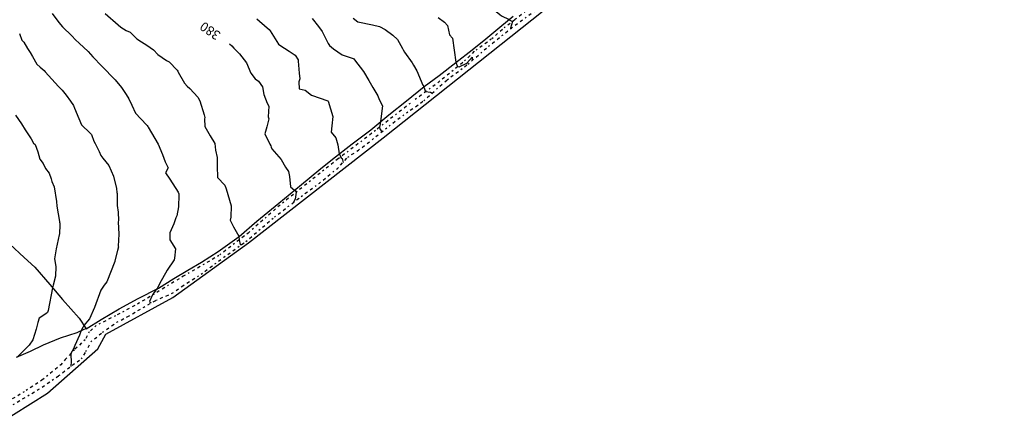
# Model space of a CAD drawing. Extents: x 413630 to 417953, y 379766 to 382427.
# Drawn here: x 415114 to 415645, y 380321 to 380540 of the extents above; entities that cross this region are included whole.
import ezdxf
from ezdxf.enums import TextEntityAlignment as Align

# ---------------------------------------------------------------- set-up
doc = ezdxf.new("R2010")
doc.units = 0
for name, pattern in [('2BLU', [0]), ('C_N', [0]), ('DORA', [10, 0.8, -1.7, 1.6, -1.8, 1.6, -1.7, 0.8]), ('WR', [0])]:
    doc.linetypes.add(name, pattern=pattern)
for name, color, linetype in [('2D_BLUE_LINE', 5, 'CONTINUOUS'), ('CONTOURS_-_NORMAL', 254, 'CONTINUOUS'), ('CONTOURS_-_PROMINENT', 252, 'CONTINUOUS'), ('DASHED_ORANGE', 30, 'CONTINUOUS'), ('WALL_(RETAINING)', 34, 'CONTINUOUS')]:
    doc.layers.add(name, color=color, linetype=linetype)
doc.styles.add('MTP', font='cour.ttf')

msp = doc.modelspace()

# ---------------------------------------------------------------- linework, layer by layer
at = {"layer": '2D_BLUE_LINE', "linetype": '2BLU'}
msp.add_polyline3d([(415101.689, 380320.805, 366.769), (415129.334, 380338.142, 366.769), (415156.511, 380362.039, 366.769), (415160.728, 380370.005, 366.769), (415196.808, 380389.685, 366.769), (415237.574, 380419.205, 366.769), (415310.202, 380475.901, 366.769), (415396.418, 380544.312, 366.769), (415489.663, 380623.032, 366.769), (415584.314, 380703.157, 366.769), (415644.759, 380714.871, 366.769), (415572.131, 381021.783, 366.769)], dxfattribs=at)
at = {"layer": 'CONTOURS_-_NORMAL', "linetype": 'C_N'}
for points in [[(415131.876, 380542.929), (415135.446, 380537.956), (415137.493, 380535.658), (415142.488, 380530.775), (415144.454, 380528.669), (415146.439, 380526.931), (415151.242, 380522.313), (415153.772, 380519.567), (415158.537, 380514.492), (415158.593, 380514.435), (415165.789, 380507.066), (415169.164, 380503.028), (415171.75, 380499.165), (415173.13, 380496.936), (415174.775, 380493.395), (415176.734, 380489.099), (415182.631, 380482.875), (415183.11, 380482.516), (415183.429, 380481.969), (415183.638, 380481.531), (415188.925, 380472.45), (415191.29, 380466.845), (415192.785, 380462.868), (415194.323, 380459.664), (415192.861, 380456.935), (415195.171, 380453.482), (415199.648, 380446.525), (415200.041, 380445.54), (415200.014, 380445.11), (415199.836, 380438.613), (415198.975, 380433.687), (415198.539, 380432.719), (415197.479, 380429.534), (415195.309, 380424.608), (415195.225, 380420.758), (415198.304, 380416.002), (415197.682, 380410.859), (415197.508, 380410.099), (415193.742, 380404.489), (415189.627, 380397.057), (415188.73, 380395.207), (415187.971, 380394.127), (415187.567, 380393.488), (415185.959, 380391.104), (415184.268, 380387.606), (415185.262, 380386.81)], [(415160.339, 380542.777), (415167.451, 380536.791), (415168.9, 380535.477), (415171.726, 380533.728), (415173.866, 380532.718), (415177.419, 380529.245), (415179.974, 380527.522), (415182.842, 380525.832), (415186.35, 380523.259), (415188.733, 380520.694), (415193.424, 380517.488), (415194.919, 380516.782), (415199.1, 380512.318), (415199.561, 380511.687), (415199.74, 380511.183), (415203.075, 380505.257), (415204.638, 380503.612), (415206.063, 380502.466), (415210.361, 380497.693), (415211.394, 380495.787), (415213.681, 380488.235), (415214.101, 380486.778), (415213.95, 380486.06), (415214.178, 380481.924), (415216.922, 380476.809), (415219.463, 380472.823), (415219.89, 380469.143), (415220.792, 380465.157), (415220.716, 380460.54), (415220.831, 380454.406), (415224.836, 380450.339), (415225.619, 380448.276), (415228.271, 380439.127), (415228.032, 380433), (415227.68, 380431.342), (415229.59, 380427.904), (415232.43, 380422.77), (415232.469, 380422.635), (415232.455, 380422.564), (415232.455, 380422.538), (415232.631, 380420.785), (415233.039, 380418.33), (415233.645, 380418.152)], [(415242.032, 380539.966), (415247.603, 380535.123), (415248.778, 380534.178), (415249.278, 380533.444), (415253.855, 380526.254), (415254.418, 380525.852), (415259.517, 380522.628), (415262.68, 380520.39), (415264.344, 380517.791), (415264.294, 380517.105), (415264.914, 380510.717), (415265.265, 380507.72), (415264.728, 380505.929), (415264.939, 380502.221), (415268.122, 380501.545), (415271.532, 380498.769), (415280.294, 380495.799), (415280.4, 380495.723), (415280.455, 380495.664), (415282.958, 380487.342), (415282.496, 380482.253), (415282.116, 380478.84), (415284.683, 380475.834), (415285.719, 380472.13), (415286.401, 380467.135), (415287.106, 380465.914), (415287.22, 380465.492), (415287.511, 380465.027), (415288.017, 380464.68), (415288.526, 380462.592)], [(415271.97, 380540.252), (415275.318, 380535.901), (415277.3, 380533.079), (415280.486, 380526.689), (415281.286, 380525.531), (415283.315, 380523.82), (415288.068, 380520.646), (415294.065, 380518.525), (415294.356, 380518.44), (415294.802, 380517.865), (415299.586, 380511.547), (415302.355, 380506.715), (415304.558, 380502.951), (415307.221, 380498.426), (415308.015, 380496.533), (415309.726, 380493.047), (415309.021, 380487.585), (415308.631, 380484.512), (415308.282, 380482.507), (415308.149, 380481.478), (415308.397, 380480.598), (415309.443, 380479.043)], [(415293.991, 380540.41), (415296.491, 380538.4), (415304.499, 380536.803), (415308.113, 380535.897), (415311.306, 380534.272), (415315.365, 380531.211), (415317.877, 380528.785), (415320.543, 380524.028), (415320.901, 380523.271), (415321.576, 380522.09), (415325.822, 380516.294), (415326.542, 380515.005), (415328.266, 380511.885), (415331.592, 380504.273), (415331.985, 380503.433), (415332.003, 380503.273), (415332.038, 380503.187), (415333.021, 380500.79), (415335.668, 380500.437), (415336.548, 380499.888)], [(415339.836, 380540.746), (415343.233, 380538.109), (415344.827, 380536.345), (415345.871, 380531.273), (415347.438, 380529.499), (415349.294, 380516.567), (415349.302, 380516.525), (415349.307, 380516.513), (415349.307, 380516.512), (415350.245, 380514.268), (415351.04, 380514.097), (415355.268, 380516.044), (415358.027, 380519.389), (415358.07, 380517.482)], [(415114.164, 380532.056), (415115.499, 380528.529), (415116.644, 380527.316), (415118.484, 380523.9), (415120.03, 380521.78), (415121.315, 380519.733), (415123.603, 380515.472), (415125.411, 380513.97), (415127.48, 380512.049), (415128.095, 380511.321), (415135.326, 380503.552), (415137.173, 380501.511), (415139.395, 380498.909), (415141.654, 380495.677), (415143.33, 380493.212), (415143.927, 380491.818), (415146.143, 380486.242), (415147.689, 380482.77), (415152.246, 380478.421), (415153.1, 380477.632), (415154.265, 380474.07), (415154.941, 380472.703), (415157.122, 380468.457), (415158.087, 380466.338), (415158.621, 380465.488), (415159.163, 380464.864), (415162.322, 380460.86), (415164.98, 380455.196), (415166.483, 380448.467), (415166.65, 380446.331), (415166.788, 380445.734), (415166.929, 380439.378), (415167.384, 380435.77), (415167.635, 380431.323), (415167.45, 380430.536), (415167.713, 380423.869), (415167.485, 380417.343), (415167.527, 380417.001), (415167.086, 380415.005), (415165.675, 380409.582), (415165.56, 380409.082), (415161.239, 380398.192), (415159.938, 380396.433), (415158.132, 380393.723), (415154.744, 380384.332), (415151.969, 380378.181), (415148.931, 380374.69), (415148.395, 380373.594), (415147.548, 380371.873), (415146.603, 380369.468), (415144.13, 380363.774), (415143.263, 380361.964), (415141.896, 380359.475), (415142.126, 380354.29), (415141.977, 380353.626), (415141.817, 380352.599)], [(415112.028, 380488.079), (415115.411, 380483.329), (415117.385, 380480.178), (415120.508, 380475.316), (415121.878, 380473.01), (415122.655, 380472.189), (415124.121, 380468.248), (415125.188, 380464.368), (415127.003, 380461.926), (415128.177, 380459.295), (415130.19, 380456.778), (415131.242, 380453.758), (415131.583, 380452.193), (415132.954, 380449.434), (415134.113, 380441.569), (415134.39, 380439.022), (415135.836, 380430.7), (415135.816, 380430.273), (415135.933, 380429.762), (415135.933, 380428.064), (415135.882, 380424.964), (415135.846, 380423.876), (415135.57, 380423.458), (415134.016, 380415.974), (415133.154, 380410.631), (415133.756, 380406.432), (415133.603, 380401.182), (415132.425, 380396.445), (415132.081, 380394.956), (415129.721, 380382.635), (415129.392, 380381.641), (415128.406, 380380.9), (415124.824, 380378.525), (415124.074, 380376.197), (415123.168, 380372.707), (415121.491, 380366.848), (415119.531, 380364.085), (415117.398, 380361.993), (415112.983, 380357.544)]]:
    msp.add_lwpolyline(points, dxfattribs=at)
at = {"layer": 'CONTOURS_-_PROMINENT'}
for points in [[(415351.826, 380557.674), (415353.777, 380556.188), (415358.065, 380554.119), (415359.645, 380552.853), (415361.094, 380551.955), (415362.647, 380551.017), (415366.02, 380547.888), (415367.343, 380546.983), (415370.087, 380544.69), (415373, 380542.365), (415373.944, 380541.55), (415378.023, 380539.656), (415378.4, 380539.195), (415379.773, 380538.589), (415378.805, 380535.025), (415378.714, 380534.734), (415378.805, 380534.669)], [(415227.357, 380526.584), (415228.585, 380525.395), (415229.688, 380524.255), (415232.778, 380521.044), (415236.528, 380516.214), (415238.915, 380510.767), (415241.215, 380507.595), (415242.991, 380506.415), (415245.109, 380503.405), (415245.806, 380499.273), (415247.629, 380494.457), (415248.565, 380492.849), (415248.257, 380487.168), (415248.581, 380486.144), (415247.505, 380481.729), (415246.368, 380477.897), (415249.069, 380472.413), (415249.602, 380471.423), (415249.807, 380470.804), (415250.253, 380469.881), (415255.185, 380464.206), (415257.459, 380459.94), (415259.149, 380457.638), (415259.699, 380454.953), (415260.307, 380449.43), (415262.462, 380447.651), (415262.713, 380447.418), (415263.312, 380446.529), (415262.674, 380442.827), (415261.904, 380441.066)]]:
    msp.add_lwpolyline(points, dxfattribs=at)
at = {"layer": 'DASHED_ORANGE', "linetype": 'DORA'}
for points in [[(415327.459, 380496.673, 374.47), (415340.073, 380506.011, 373.404), (415353.998, 380517.315, 371.482), (415360.223, 380523.212, 371.786), (415368.742, 380529.437, 370.797), (415375.295, 380535.171, 370.341), (415381.52, 380539.922, 369.867), (415392.988, 380549.26, 368.714), (415406.094, 380560.4, 366.951), (415416.087, 380568.263, 365.856), (415421.984, 380570.885, 364.293), (415428.21, 380577.11, 364.047), (415451.472, 380596.932, 360.169), (415463.104, 380606.27, 359.023), (415481.452, 380624.127, 358.023)], [(415110.885, 380332.031, 386.449), (415124.318, 380340.058, 386.347), (415135.458, 380347.594, 386.147), (415143.158, 380353.655, 385.969), (415147.581, 380356.604, 385.806), (415150.038, 380360.536, 385.721), (415152.66, 380365.778, 385.52), (415159.049, 380371.021, 385.27), (415166.748, 380376.427, 384.837), (415172.974, 380379.703, 384.711), (415181.165, 380384.454, 384.352), (415187.718, 380388.222, 383.789), (415196.564, 380391.99, 383.57), (415202.298, 380396.086, 383.201), (415212.127, 380402.311, 382.899), (415224.414, 380411.485, 382.468), (415236.209, 380420.004, 381.87), (415251.609, 380433.11, 380.742), (415266.025, 380444.25, 379.703), (415275.854, 380451.458, 378.93), (415285.52, 380459.321, 378.245), (415291.09, 380465.383, 377.791), (415296.824, 380469.151, 377.218), (415304.36, 380474.884, 376.475), (415313.37, 380482.256, 375.633), (415322.708, 380489.301, 374.926), (415328.278, 380493.069, 374.811), (415332.046, 380495.854, 374.49), (415344.66, 380507.157, 373.117), (415355.8, 380515.512, 372.217), (415366.94, 380525.178, 371.152), (415379.227, 380535.007, 369.959), (415394.954, 380546.639, 368.683)], [(415324.674, 380494.379, 374.64), (415305.998, 380479.799, 376.177), (415285.356, 380464.072, 378.181), (415254.066, 380439.171, 380.763), (415237.356, 380424.427, 381.799), (415221.629, 380412.304, 382.468), (415202.462, 380401.164, 383.221), (415178.544, 380386.584, 384.35), (415165.929, 380379.867, 385.093), (415155.445, 380374.461, 385.527), (415151.84, 380371.185, 385.519), (415149.547, 380366.925, 385.621), (415143.813, 380361.519, 385.938), (415138.898, 380356.277, 386.097), (415136.605, 380353.492, 386.141), (415126.284, 380345.137, 386.193), (415116.782, 380338.911, 386.403), (415104.987, 380331.703, 386.389)]]:
    msp.add_polyline3d(points, dxfattribs=at)
at = {"layer": 'WALL_(RETAINING)', "linetype": 'WR'}
for points in [[(415150.135, 380372.884, 385.787), (415158.177, 380377.785, 385.497), (415167.854, 380383.566, 385.139), (415178.158, 380389.221, 384.504), (415189.217, 380394.75, 383.936), (415197.385, 380399.902, 383.544), (415204.925, 380404.552, 383.138), (415212.339, 380408.699, 382.846), (415221.261, 380414.605, 382.482), (415232.571, 380422.647, 381.995), (415242.122, 380430.816, 381.427), (415253.934, 380440.618, 380.701), (415266.124, 380450.671, 379.699), (415275.423, 380458.336, 378.922), (415282.837, 380464.368, 378.332), (415293.518, 380472.662, 377.337), (415303.446, 380480.202, 376.433), (415313.122, 380488.244, 375.625), (415322.673, 380495.784, 374.804), (415332.223, 380503.45, 373.981), (415340.391, 380509.356, 373.227), (415349.314, 380516.519, 371.999), (415358.11, 380523.179, 371.697), (415365.524, 380529.211, 371.072), (415373.064, 380535.494, 370.446), (415380.102, 380541.401, 369.813)], [(415109.043, 380418.501, 389.806), (415116.708, 380411.212, 389.239), (415122.489, 380406.06, 388.792), (415130.531, 380396.76, 388.146), (415137.443, 380388.718, 387.495), (415146.365, 380378.539, 386.454), (415150.135, 380372.884, 385.787), (415148.855, 380372.472, 385.897), (415145.111, 380370.756, 386.192), (415136.142, 380367.715, 386.802), (415127.017, 380364.049, 387.29), (415119.998, 380360.539, 387.718), (415112.51, 380357.342, 388.019)]]:
    msp.add_polyline3d(points, dxfattribs=at)

# ---------------------------------------------------------------- texts
at = {"layer": 'CONTOURS_-_PROMINENT', "style": 'MTP'}
msp.add_text('380', height=5, rotation=145.46026, dxfattribs=at).set_placement((415218.327, 380535.531, 380), align=Align.CENTER)

doc.saveas('drawing.dxf')
